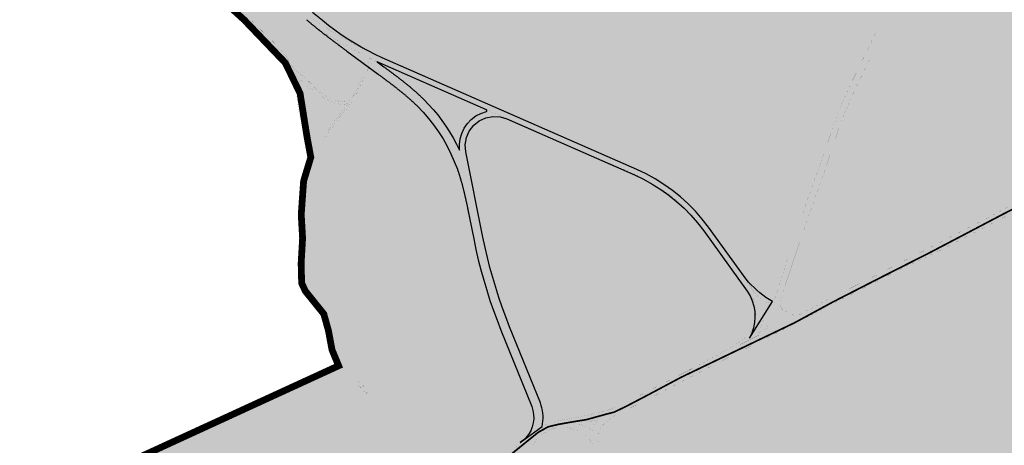
# Model space of a CAD drawing. Units: feet. Extents: x 344663 to 355584, y 9587669 to 9598966.
# Drawn here: x 345954 to 347115, y 9591407 to 9591909 of the extents above; entities that cross this region are included whole.
import ezdxf

# ---------------------------------------------------------------- set-up
doc = ezdxf.new("R2010")
doc.units = ezdxf.units.FT
doc.header["$MEASUREMENT"] = 0
doc.linetypes.add('DOT', pattern=[0.6, 0.3, -0.3])
doc.layers.add('BAIRROS 2018', color=1, linetype='CONTINUOUS')
for name, color, linetype, true_color in [('Limite de Vias', 7, 'CONTINUOUS', 0x8e8e8e), ('Perimetral', 7, 'CONTINUOUS', 0x8e8e8e), ('Perímetro Urbano', 7, 'CONTINUOUS', 0xff0101), ('Zona Especial de Promoção Econômica - ZEPE', 7, 'CONTINUOUS', 0xb7b1b1)]:
    doc.layers.add(name, color=color, linetype=linetype, true_color=true_color)

msp = doc.modelspace()

# ---------------------------------------------------------------- hatches: boundary and pattern name
at = {"layer": 'Zona Especial de Promoção Econômica - ZEPE', "true_color": 0xb7b1b1}
msp.add_hatch(color=253, dxfattribs=at).paths.add_polyline_path([(345385.4, 9590864.9), (345408.7, 9590874.1), (345408.6, 9590874.2), (345879.8, 9591061.4), (345789.7, 9591252.7), (346329.9, 9591501), (346322.1, 9591519.8), (346317.9, 9591542.4), (346312.4, 9591562.1), (346290.6, 9591589.2), (346286.3, 9591598.5), (346285.7, 9591622), (346287.4, 9591651.4), (346285.8, 9591679.4), (346288.6, 9591719), (346297.1, 9591747), (346292.6, 9591771.2), (346284.4, 9591822.6), (346267, 9591858.5), (346218.5, 9591909.2), (346177.3, 9591946.7), (346179.7, 9591969.2), (346219.8, 9592001.9), (346174.9, 9592091.2), (346084.7, 9592258.9), (346032.5, 9592365), (346130.1, 9592417.8), (346184.1, 9592458.7), (346217.9, 9592491.2), (346235.1, 9592507.8), (346424.7, 9592812.1), (346580.3, 9593081.6), (346625.3, 9593156.4), (346662.4, 9593180.6), (346784.7, 9593229.1), (346787.8, 9593194.7), (346793.3, 9593176.2), (346811.5, 9593160), (346831.2, 9593103), (346846.6, 9593095.5), (346859, 9593076.6), (346882.3, 9593071.7), (346902.5, 9593078.6), (346923.2, 9593097.8), (346929.9, 9593130.3), (346945.6, 9593144.1), (346961.6, 9593125.6), (347015.2, 9593189.3), (347027.6, 9593175), (347042.7, 9593158.6), (347068.9, 9593130.4), (347108, 9593087.9), (347195, 9592991.2), (347254.1, 9592925.4), (347296, 9592878.7), (347299.5, 9592875.9), (347319.2, 9592864.1), (347321, 9592863.1), (347331.9, 9592858.5), (347381.7, 9592837.1), (347397.4, 9592830.3), (347407.9, 9592825.8), (347421.1, 9592815.8), (347428.3, 9592808.3), (347503.8, 9592736.7), (347619.1, 9592627.4), (347620.3, 9592626.4), (347696.3, 9592568.3), (347726, 9592545.5), (347732.3, 9592538.1), (347735.2, 9592528.5), (347736.3, 9592511.6), (347736.2, 9592508.9), (347735.6, 9592491.5), (347735.5, 9592460.6), (347735.5, 9592400.5), (347734.1, 9592372.5), (347732.9, 9592347.2), (347732.9, 9592345.6), (347735.1, 9592311), (347730.9, 9592302.6), (347729.4, 9592297.8), (347728.6, 9592291.5), (347728.3, 9592290.5), (347723.2, 9592286.3), (347720.4, 9592283.2), (347713.9, 9592273.6), (347712.7, 9592271.9), (347709, 9592270.1), (347705.9, 9592268.1), (347703.4, 9592265.4), (347700.7, 9592261.6), (347698.7, 9592257.9), (347697.9, 9592253.7), (347698.2, 9592249.4), (347700.2, 9592241), (347701.5, 9592237.5), (347703.2, 9592234.1), (347703.2, 9592233.9), (347700.9, 9592229), (347692.6, 9592219.1), (347691.7, 9592217.9), (347685.5, 9592208.8), (347684.9, 9592207.8), (347679.8, 9592198.7), (347674.8, 9592193.7), (347671.7, 9592189.1), (347670.4, 9592183.7), (347670.1, 9592175.1), (347668.1, 9592168.3), (347667.5, 9592163.1), (347667.9, 9592156.5), (347665.4, 9592150.7), (347656.3, 9592131.9), (347655.7, 9592130.7), (347646.4, 9592106.6), (347644.4, 9592101.3), (347622.9, 9592046.4), (347598.3, 9591987.4), (347591.7, 9591971.5), (347591.5, 9591971.2), (347580.8, 9591943.9), (347573.9, 9591926.4), (347573, 9591922.4), (347571, 9591901.8), (347570.9, 9591900), (347571.3, 9591886.1), (347572, 9591881.9), (347575.5, 9591870.6), (347576.6, 9591868.1), (347580.8, 9591860.3), (347582.8, 9591857.4), (347588.8, 9591850.6), (347593.9, 9591846.9), (347600.2, 9591844.1), (347609, 9591839.8), (347611.1, 9591838.8), (347611.3, 9591837.2), (347611.4, 9591837), (347612.4, 9591830.9), (347612.6, 9591830.1), (347614.8, 9591820.4), (347615.4, 9591818.3), (347633.1, 9591773.1), (347634.8, 9591768.1), (347643.7, 9591743), (347644.3, 9591741.6), (347649, 9591731.5), (347649.3, 9591730.8), (347652.1, 9591725.6), (347656.9, 9591716.6), (347662.4, 9591706.5), (347663.4, 9591704.9), (347669.7, 9591696.1), (347671.1, 9591694.5), (347681.4, 9591683.9), (347681.8, 9591683.5), (347696.6, 9591669.2), (347697.3, 9591668.6), (347711.6, 9591656.5), (347727.8, 9591644.6), (347740, 9591635.6), (347740.3, 9591635.5), (347746.3, 9591631.2), (347753.8, 9591626.1), (347821.7, 9591579.2), (347886.5, 9591533.3), (347891.9, 9591529.5), (347947.3, 9591488.4), (347947.8, 9591488), (347967.4, 9591474.9), (347971, 9591473.1), (347998.5, 9591463.9), (348000.4, 9591463.4), (347998, 9591454.6), (347855.5, 9591478.4), (347815.8, 9591488), (347768.7, 9591459.9), (347762, 9591450.9), (347762, 9591403.4), (347773.6, 9591368), (347721, 9591343), (347677.7, 9591322.5), (347673.5, 9591241.6), (347733.5, 9591200.4), (347678.8, 9591053.8), (347617.3, 9591075.2), (347265.4, 9591189.5), (347060.2, 9591257.4), (347060.3, 9591253.1), (347055.6, 9591254.7), (346991, 9591275.9), (346968.8, 9591283.3), (346946.1, 9591291), (346906.3, 9591304.8), (346872.2, 9591315.8), (346861.9, 9591319.1), (346848.1, 9591300.7), (346836.3, 9591284.7), (346824.5, 9591269.5), (346815.2, 9591252.6), (346824.7, 9591228.1), (346848.1, 9591205.7), (346878, 9591198.8), (346894.5, 9591184.8), (346899, 9591158.9), (346877, 9591110.2), (346884.6, 9591075.6), (346890.9, 9591071.7), (346911.7, 9591058.7), (346955.3, 9591055.2), (346977.5, 9591016.1), (346998.9, 9590992.5), (347016.1, 9590940.5), (347009.1, 9590886.4), (347014.4, 9590863.7), (347016.3, 9590844.1), (347017, 9590836.7), (346641.6, 9590999.2), (346530.1, 9590769.3), (346174.1, 9590607.6), (346042.2, 9590537.7), (345945.2, 9590502.8), (345940, 9590497.6), (345915.8, 9590473.5), (345642.1, 9590393.5), (345626.8, 9590389.1), (345631.6, 9590391.5), (345638.2, 9590395.9), (345643.4, 9590402), (345646.8, 9590409.2), (345656.7, 9590440.4), (345658.1, 9590447.6), (345659.5, 9590469.6), (345658.2, 9590480.4), (345653.2, 9590490), (345645, 9590497.2), (345636.1, 9590502.5), (345603.2, 9590522.4), (345597.1, 9590526), (345593.9, 9590527.7), (345560.4, 9590542.7), (345543.8, 9590561.1), (345534.7, 9590567.9), (345523.7, 9590570.8), (345487, 9590573.4), (345481.2, 9590573.2), (345455.8, 9590570.1), (345454.4, 9590569.9), (345441.4, 9590567.6), (345462.2, 9590584.4), (345465.4, 9590587.3), (345490.7, 9590614.4), (345493.5, 9590617.9), (345506, 9590636.1), (345510.4, 9590646), (345511, 9590656.8), (345508.7, 9590675.3), (345506.2, 9590684.1), (345501.2, 9590691.7), (345494.1, 9590697.5), (345474.5, 9590709), (345463.4, 9590712.8), (345458.9, 9590713.4), (345472.9, 9590735.4), (345476.3, 9590742.7), (345477.6, 9590750.8), (345476.6, 9590758.8), (345473.7, 9590770.6), (345470, 9590779.1), (345464, 9590786.2), (345456.1, 9590791), (345431.4, 9590801.2), (345392.8, 9590848.1), (345385.4, 9590864.9)], flags=0)

# ---------------------------------------------------------------- linework, layer by layer
at = {"layer": 'BAIRROS 2018', "color": 1, "linetype": 'Continuous', "const_width": 2}
for points in [[(345789.7, 9591252.7), (346329.9, 9591501), (346322.1, 9591519.8), (346317.9, 9591542.4), (346312.4, 9591562.1), (346290.6, 9591589.2), (346286.3, 9591598.5), (346285.7, 9591622), (346287.4, 9591651.4), (346285.8, 9591679.4), (346288.6, 9591719), (346297.1, 9591747), (346292.6, 9591771.2), (346284.4, 9591822.6), (346267, 9591858.5), (346218.5, 9591909.2), (346177.3, 9591946.7)], [(346512.9, 9591380), (346551, 9591410.9), (346565.2, 9591422.4), (346566.7, 9591423.2), (346576.8, 9591428.9), (346588.9, 9591431.8), (346604.1, 9591434.5), (346622.5, 9591437.5), (346647, 9591444.3), (346654.9, 9591446.3), (346668.8, 9591453), (346694.4, 9591466.4), (346733.8, 9591487.4), (346773.5, 9591506.5), (346825.6, 9591531.6), (346844.2, 9591540.5), (346867.3, 9591551.6), (346913, 9591576.4), (346967.3, 9591604.2), (347027.6, 9591634.8), (347113.8, 9591680.1), (347149.3, 9591698.4)], [(347149.3, 9591698.4), (347113.8, 9591680.1), (347027.6, 9591634.8), (346967.3, 9591604.2), (346913, 9591576.4), (346867.3, 9591551.6), (346844.2, 9591540.5), (346825.6, 9591531.6), (346773.5, 9591506.5), (346733.8, 9591487.4), (346694.4, 9591466.4), (346668.8, 9591453), (346654.9, 9591446.3), (346647, 9591444.3), (346622.5, 9591437.5), (346604.1, 9591434.5), (346588.9, 9591431.8), (346576.8, 9591428.9), (346565.2, 9591422.4), (346512.9, 9591380)]]:
    msp.add_lwpolyline(points, dxfattribs=at)
at = {"layer": 'Limite de Vias', "color": 250, "linetype": 'Continuous', "true_color": 0x252020, "const_width": 0.05}
for points in [[(346223.9, 9591911.9), (346231.5, 9591904), (346239.7, 9591895.9), (346252.6, 9591883.4), (346261, 9591875.1), (346262.7, 9591873.3), (346263.5, 9591872.2), (346268.6, 9591864.8), (346277.5, 9591851.1), (346278.3, 9591850.2), (346280.3, 9591848.5), (346282.3, 9591847), (346286.2, 9591844.2), (346291.7, 9591839.4), (346296.7, 9591834.6), (346303.4, 9591827.3), (346308.2, 9591823.5), (346310.9, 9591821.9), (346316.4, 9591818.5), (346320.1, 9591816.7), (346323.6, 9591815.3), (346327.3, 9591813.9), (346329.6, 9591813.3), (346333.7, 9591812.6), (346335.7, 9591812.4), (346337.4, 9591812.5), (346339.3, 9591812.7), (346340.1, 9591812.8), (346341.1, 9591813.2), (346342.7, 9591814.3), (346345.6, 9591817), (346347.3, 9591819.3), (346350.1, 9591824.8), (346353, 9591831.5), (346357.2, 9591841.3), (346361.9, 9591850.8), (346363.5, 9591854), (346364.2, 9591855.9), (346366.4, 9591861), (346366.4, 9591861.7), (346366.5, 9591862.4), (346366.2, 9591864.3), (346368.1, 9591863.3), (346374.8, 9591860.2), (346371.7, 9591859.5), (346370.9, 9591859.2), (346370.3, 9591858.7), (346368.9, 9591857.6), (346367.1, 9591855.2), (346365.1, 9591852.2), (346361.4, 9591844.6), (346354.5, 9591829.6), (346352.8, 9591825.7), (346349.6, 9591819), (346345.3, 9591812.5), (346340.2, 9591805.5), (346334.9, 9591799.1), (346329.2, 9591791.9), (346319.5, 9591778.1), (346313.9, 9591769.3), (346313.4, 9591768.5), (346311.8, 9591769.9), (346314.7, 9591774.5), (346322, 9591785.2), (346329.5, 9591795.8), (346334.9, 9591802.7), (346339.2, 9591807.8), (346340.3, 9591809.4), (346340.4, 9591809.6), (346340.5, 9591809.8), (346340.4, 9591810.1), (346340.1, 9591810.2), (346339.8, 9591810.2), (346339.2, 9591810.1), (346337.9, 9591809.9), (346337.3, 9591809.8), (346336.4, 9591809.7), (346334.8, 9591809.6), (346333.5, 9591809.6), (346331.9, 9591809.7), (346330.6, 9591809.9), (346327.4, 9591810.8), (346317.2, 9591814.6), (346313.2, 9591816.8), (346306.8, 9591821.2), (346299.1, 9591826.3), (346291.4, 9591832.8), (346287.6, 9591836.7), (346286.5, 9591837.4), (346286.2, 9591837.6), (346285.8, 9591837.6), (346285.6, 9591837.7), (346285.1, 9591837.6), (346284.9, 9591837.6), (346284.5, 9591837.3), (346283.5, 9591835.7), (346283.3, 9591834.7), (346283.2, 9591834.1), (346283.7, 9591830.5), (346284.9, 9591818.6), (346286.1, 9591807.3), (346288.7, 9591790.6), (346283.8, 9591795), (346282.3, 9591805.2), (346281, 9591815.4), (346279.9, 9591825), (346278.8, 9591834.8), (346278.8, 9591835.2), (346278.7, 9591835.7), (346278.7, 9591836.1), (346278.6, 9591836.6), (346278.6, 9591837), (346278.5, 9591837.5), (346278.4, 9591837.9), (346278.3, 9591838.3), (346278.2, 9591838.8), (346278.1, 9591839.2), (346278, 9591839.6), (346277.9, 9591840.1), (346277.8, 9591840.5), (346277.6, 9591840.9), (346277.5, 9591841.4), (346277.3, 9591841.8), (346277.2, 9591842.2), (346277, 9591842.6), (346276.8, 9591843), (346276.7, 9591843.4), (346276.5, 9591843.8), (346276.3, 9591844.2), (346276.1, 9591844.6), (346275.9, 9591845), (346275.7, 9591845.4), (346275.4, 9591845.8), (346275.4, 9591846), (346268.3, 9591857.5), (346260.3, 9591869.4), (346257.9, 9591872.6), (346256, 9591874.8), (346241.3, 9591889.4), (346230.7, 9591900.2), (346223.6, 9591907.2), (346212.8, 9591917.8)], [(346981.6, 9591913.9), (346956.7, 9591864.1), (346933.9, 9591816.5), (346921.4, 9591786.4), (346905.8, 9591739), (346877.4, 9591658), (346856.3, 9591594.8), (346852.3, 9591583.5), (346850.8, 9591576.8), (346850.7, 9591575.8), (346850.7, 9591575.5), (346850.7, 9591575.1), (346850.7, 9591574.6), (346850.9, 9591573.4), (346851, 9591572.3), (346852.1, 9591569.3), (346852.4, 9591568.8), (346852.9, 9591568.1), (346853.5, 9591567.2), (346854.7, 9591566.2), (346860.2, 9591563.3), (346860.5, 9591563.1), (346860.8, 9591562.9), (346861.1, 9591562.7), (346861.4, 9591562.5), (346861.7, 9591562.3), (346862.1, 9591562.2), (346862.4, 9591562), (346862.7, 9591561.9), (346863, 9591561.7), (346863.4, 9591561.6), (346863.7, 9591561.5), (346864.1, 9591561.4), (346864.4, 9591561.3), (346864.7, 9591561.1), (346865.1, 9591561.1), (346865.4, 9591561), (346865.8, 9591560.9), (346866.1, 9591560.8), (346866.5, 9591560.7), (346866.8, 9591560.7), (346867.2, 9591560.6), (346867.6, 9591560.6), (346867.8, 9591560.6), (346868, 9591560.5), (346868.3, 9591560.5), (346868.6, 9591560.5), (346868.9, 9591560.5), (346869.2, 9591560.4), (346869.4, 9591560.4), (346869.7, 9591560.4), (346870, 9591560.5), (346870.3, 9591560.5), (346870.6, 9591560.5), (346870.8, 9591560.5), (346871.1, 9591560.6), (346871.4, 9591560.6), (346871.7, 9591560.7), (346871.9, 9591560.8), (346872.2, 9591560.8), (346872.5, 9591560.9), (346872.7, 9591561), (346873, 9591561.1), (346873.3, 9591561.2), (346732.3, 9591490.3), (346754, 9591501.5), (346781.3, 9591516.2), (346795.1, 9591524.4), (346795.9, 9591524.8), (346796.6, 9591525.3), (346797.3, 9591525.7), (346798, 9591526.1), (346798.6, 9591526.5), (346799.3, 9591527), (346800, 9591527.4), (346800.7, 9591527.9), (346801.4, 9591528.4), (346802, 9591528.8), (346802.7, 9591529.3), (346803.4, 9591529.8), (346804, 9591530.3), (346804.7, 9591530.8), (346805.3, 9591531.3), (346805.9, 9591531.8), (346806.6, 9591532.3), (346807.2, 9591532.8), (346807.8, 9591533.3), (346808.5, 9591533.9), (346809.1, 9591534.4), (346809.7, 9591534.9), (346810.3, 9591535.5), (346810.9, 9591536), (346811.5, 9591536.6), (346811.8, 9591536.9), (346812.1, 9591537.2), (346812.5, 9591537.6), (346812.8, 9591537.9), (346813.2, 9591538.3), (346813.5, 9591538.6), (346813.8, 9591539), (346814.2, 9591539.3), (346814.5, 9591539.7), (346814.8, 9591540.1), (346815.1, 9591540.5), (346815.4, 9591540.8), (346815.7, 9591541.2), (346816, 9591541.6), (346816.3, 9591542), (346816.5, 9591542.4), (346816.8, 9591542.8), (346817.1, 9591543.3), (346817.3, 9591543.7), (346817.6, 9591544.1), (346817.8, 9591544.5), (346818, 9591544.9), (346818.3, 9591545.4), (346818.5, 9591545.8), (346818.7, 9591546.3), (346818.9, 9591546.7), (346819.1, 9591547.1), (346819.3, 9591547.6), (346819.5, 9591548.1), (346819.5, 9591548.2), (346819.7, 9591548.8), (346819.9, 9591549.5), (346820.1, 9591550.2), (346820.2, 9591550.8), (346820.4, 9591551.5), (346820.6, 9591552.2), (346820.7, 9591552.8), (346820.8, 9591553.5), (346821, 9591554.2), (346821.1, 9591554.9), (346821.2, 9591555.5), (346821.3, 9591556.2), (346821.4, 9591556.9), (346821.5, 9591557.6), (346821.6, 9591558.3), (346821.7, 9591559), (346821.8, 9591559.6), (346821.8, 9591560.3), (346821.9, 9591561), (346821.9, 9591561.7), (346822, 9591562.4), (346822, 9591563.1), (346822, 9591563.7), (346822.1, 9591564.2), (346822.1, 9591564.7), (346822.1, 9591565.1), (346822.1, 9591565.6), (346822.1, 9591566), (346822.1, 9591566.5), (346822.1, 9591567), (346822.1, 9591567.4), (346822.1, 9591567.9), (346822.1, 9591568.4), (346822, 9591568.8), (346822, 9591569.3), (346822, 9591569.8), (346821.9, 9591570.2), (346821.8, 9591570.7), (346821.7, 9591571.1), (346821.7, 9591571.6), (346821.6, 9591572.1), (346821.5, 9591572.5), (346821.4, 9591573), (346821.2, 9591573.4), (346821.1, 9591573.9), (346821, 9591574.3), (346820.9, 9591574.8), (346820.7, 9591575.2), (346820.6, 9591575.6), (346820.4, 9591576.1), (346820.2, 9591576.5), (346820, 9591577), (346819.8, 9591577.5), (346819.5, 9591578), (346819.3, 9591578.5), (346819, 9591579), (346818.8, 9591579.5), (346818.5, 9591580), (346818.2, 9591580.5), (346817.9, 9591580.9), (346817.6, 9591581.4), (346817.3, 9591581.9), (346817, 9591582.3), (346816.7, 9591582.8), (346816.4, 9591583.3), (346816.1, 9591583.7), (346815.8, 9591584.2), (346815.4, 9591584.6), (346815.2, 9591584.9), (346812.6, 9591588.5), (346798.3, 9591608.3), (346770.2, 9591646.7), (346765.6, 9591652.8), (346747.9, 9591676.4), (346747.4, 9591677.1), (346746.9, 9591677.8), (346746.4, 9591678.4), (346745.9, 9591679.1), (346745.3, 9591679.8), (346744.8, 9591680.4), (346744.2, 9591681.1), (346743.7, 9591681.7), (346743.1, 9591682.4), (346742.6, 9591683), (346742, 9591683.6), (346741.4, 9591684.3), (346740.8, 9591684.9), (346740.2, 9591685.5), (346739.7, 9591686.1), (346739.1, 9591686.7), (346738.4, 9591687.3), (346737.8, 9591687.9), (346737.2, 9591688.5), (346736.6, 9591689.1), (346736.5, 9591689.2), (346735.7, 9591690), (346734.8, 9591690.8), (346734, 9591691.6), (346733.2, 9591692.3), (346732.3, 9591693.1), (346731.4, 9591693.9), (346730.6, 9591694.7), (346729.7, 9591695.4), (346728.8, 9591696.2), (346727.9, 9591696.9), (346727.1, 9591697.7), (346726.6, 9591698), (346726.2, 9591698.4), (346725.3, 9591699.2), (346724.7, 9591699.6), (346714.4, 9591706.8), (346698.2, 9591716.9), (346693.4, 9591719.4), (346680.2, 9591726.5), (346672.1, 9591730.2), (346670.7, 9591730.8), (346646.1, 9591741.3), (346624.4, 9591750.7), (346589.9, 9591765.9), (346558.8, 9591779.7), (346506.5, 9591802.6), (346455.7, 9591824.9), (346417.9, 9591841.4), (346396.7, 9591850.8), (346383.5, 9591856.2), (346374.8, 9591860.2), (346368.1, 9591863.3), (346366.2, 9591864.3), (346363.6, 9591865.6), (346357.2, 9591868.9), (346355.8, 9591869.6), (346354.5, 9591870.3), (346353.1, 9591871), (346351.8, 9591871.8), (346350.4, 9591872.5), (346349.1, 9591873.2), (346347.7, 9591874), (346346.4, 9591874.7), (346345.1, 9591875.4), (346343.7, 9591876.2), (346342.4, 9591876.9), (346341.1, 9591877.7), (346339.7, 9591878.4), (346338.4, 9591879.2), (346337.1, 9591879.9), (346337, 9591880), (346327.8, 9591885.1), (346317.6, 9591891), (346305.1, 9591899.2), (346303.3, 9591900.5), (346301.5, 9591901.8), (346299.6, 9591903.1), (346297.8, 9591904.4), (346296, 9591905.7), (346294.2, 9591907), (346292.4, 9591908.4), (346290.5, 9591909.7)], [(346299.5, 9591910.6), (346301.3, 9591909.3), (346303.2, 9591908), (346305, 9591906.7), (346306.8, 9591905.4), (346308.5, 9591904.2), (346320.8, 9591896.1), (346330.8, 9591890.3), (346339.9, 9591885.2), (346340, 9591885.2), (346341.4, 9591884.4), (346342.7, 9591883.7), (346344, 9591882.9), (346345.3, 9591882.2), (346346.7, 9591881.4), (346348, 9591880.7), (346349.3, 9591880), (346350.6, 9591879.2), (346352, 9591878.5), (346353.3, 9591877.8), (346354.6, 9591877.1), (346356, 9591876.4), (346357.3, 9591875.6), (346358.7, 9591874.9), (346360, 9591874.2), (346370.9, 9591868.7), (346407.4, 9591853.9), (346445.3, 9591837.1), (346497, 9591813.4), (346546.2, 9591791.8), (346574.5, 9591779.5), (346608.1, 9591764.7), (346650.1, 9591746.3), (346681.2, 9591732.8), (346700.9, 9591722.5), (346705.2, 9591719.9), (346711.9, 9591715.7), (346716.6, 9591712.7), (346728.9, 9591704), (346736.1, 9591697.9), (346743.7, 9591690.7), (346750, 9591683.8), (346754, 9591679), (346760.8, 9591670.5), (346774.8, 9591651.1), (346792.2, 9591627.4), (346809.2, 9591604.2), (346821, 9591586.4), (346823.5, 9591583.5), (346823.9, 9591583.1), (346824.4, 9591582.7), (346824.8, 9591582.3), (346825.3, 9591581.8), (346825.8, 9591581.4), (346826.2, 9591581), (346826.7, 9591580.6), (346827.2, 9591580.2), (346827.7, 9591579.8), (346828.2, 9591579.4), (346828.7, 9591579), (346829.2, 9591578.7), (346829.7, 9591578.3), (346830.2, 9591577.9), (346830.7, 9591577.6), (346831.2, 9591577.2), (346831.7, 9591576.9), (346831.9, 9591576.8), (346832.2, 9591576.6), (346834.6, 9591575.9), (346834.8, 9591575.8), (346835, 9591575.8), (346838.5, 9591576.4), (346839.4, 9591576.8), (346839.6, 9591577), (346839.9, 9591577.1), (346840.2, 9591577.3), (346840.4, 9591577.5), (346840.7, 9591577.6), (346841, 9591577.8), (346841.2, 9591578), (346841.5, 9591578.2), (346841.7, 9591578.4), (346842, 9591578.6), (346842.2, 9591578.8), (346842.4, 9591579.1), (346842.7, 9591579.3), (346842.9, 9591579.5), (346843.1, 9591579.8), (346843.3, 9591580), (346843.5, 9591580.2), (346843.7, 9591580.5), (346843.9, 9591580.8), (346844.1, 9591581), (346844.3, 9591581.3), (346844.5, 9591581.6), (346844.6, 9591581.8), (346844.8, 9591582.1), (346844.9, 9591582.4), (346845.1, 9591582.7), (346845.2, 9591583), (346845.3, 9591583.3), (346845.4, 9591583.5), (346849, 9591593.8), (346858, 9591623.4), (346877.3, 9591681.1), (346894.4, 9591729.9), (346902, 9591750.4), (346909.5, 9591772.5), (346911.5, 9591778.8), (346919.1, 9591799.7), (346925.2, 9591814.8), (346935, 9591835.8), (346943, 9591852), (346952.7, 9591871.9), (346963.4, 9591894.4), (346974.6, 9591916.8)], [(346539.2, 9591404.9), (346550.7, 9591414.7), (346561.1, 9591422.9), (346572, 9591430.8), (346572.7, 9591431.2), (346573.5, 9591431.5), (346574.2, 9591431.8), (346574.9, 9591432.2), (346575.2, 9591432.3), (346575.9, 9591432.6), (346576.6, 9591432.9), (346577.3, 9591433.1), (346578, 9591433.4), (346578.7, 9591433.6), (346579.4, 9591433.9), (346580.1, 9591434.1), (346580.9, 9591434.3), (346581.6, 9591434.6), (346582.3, 9591434.8), (346583, 9591435), (346583.8, 9591435.2), (346584.5, 9591435.4), (346585.2, 9591435.5), (346586, 9591435.7), (346586.7, 9591435.9), (346587.4, 9591436), (346588.2, 9591436.2), (346588.9, 9591436.3), (346589.7, 9591436.5), (346590.4, 9591436.6), (346591.2, 9591436.7), (346591.5, 9591436.8), (346597.5, 9591437.7), (346608.7, 9591439.4), (346611, 9591440), (346625.7, 9591443.3), (346641.1, 9591447), (346648.5, 9591449), (346649.3, 9591449.2), (346650, 9591449.5), (346650.7, 9591449.7), (346651.5, 9591449.9), (346652.2, 9591450.2), (346652.9, 9591450.4), (346653.7, 9591450.7), (346654.4, 9591451), (346655.1, 9591451.3), (346655.8, 9591451.6), (346656.5, 9591451.9), (346657.2, 9591452.2), (346658, 9591452.5), (346658.7, 9591452.8), (346659.4, 9591453.1), (346660.1, 9591453.5), (346660.7, 9591453.8), (346661.4, 9591454.2), (346661.9, 9591454.4), (346679.5, 9591463.2), (346714.2, 9591481), (346732.3, 9591490.3), (346873.3, 9591561.2), (346873.5, 9591561.3), (346873.6, 9591561.4), (346879.4, 9591564.4), (346907.3, 9591579.3), (346946.3, 9591599), (347019.9, 9591636.6), (347095.7, 9591675.9), (347163.5, 9591711.6)], [(347148, 9591693.4), (347103.1, 9591670.4), (347037.3, 9591636.2), (346993.3, 9591615.4), (346928.9, 9591582.3), (346908.6, 9591572.6), (346883.3, 9591559), (346835.8, 9591534.2), (346771.2, 9591501.4), (346705.2, 9591467.1), (346657.5, 9591442.9), (346656.9, 9591442.6), (346656.3, 9591442.3), (346655.8, 9591442), (346655.2, 9591441.6), (346654.7, 9591441.3), (346654.1, 9591440.9), (346653.5, 9591440.6), (346653, 9591440.2), (346652.5, 9591439.9), (346651.9, 9591439.5), (346651.4, 9591439.1), (346650.8, 9591438.7), (346650.3, 9591438.3), (346649.8, 9591438), (346649.3, 9591437.5), (346648.8, 9591437.1), (346648.3, 9591436.7), (346647.8, 9591436.3), (346647.3, 9591435.9), (346646.8, 9591435.4), (346646.3, 9591435), (346645.8, 9591434.6), (346643.3, 9591432.7), (346641.2, 9591430.7), (346639.9, 9591429.2), (346638.3, 9591426.9), (346637.2, 9591424.5), (346636.8, 9591423.5), (346636.7, 9591422.9), (346636.4, 9591421.4), (346636.2, 9591419.1), (346636.1, 9591415.6), (346636.2, 9591413.1), (346636.5, 9591411.3), (346637.2, 9591409.3), (346637.9, 9591407.8), (346638.7, 9591406.4)], [(346630.8, 9591405.4), (346628.6, 9591409.4), (346627.1, 9591412), (346625.9, 9591413.7), (346625.1, 9591414.7), (346621.6, 9591418.3), (346618.8, 9591420.6), (346617.3, 9591421.8), (346616.1, 9591422.6), (346614.2, 9591423.6), (346611.9, 9591424.8), (346609.9, 9591425.3), (346609.4, 9591425.5), (346608.9, 9591425.7), (346608.5, 9591425.8), (346608, 9591426), (346607.5, 9591426.1), (346607.2, 9591426.2), (346606.7, 9591426.4), (346606.2, 9591426.6), (346605.6, 9591426.7), (346605.1, 9591426.9), (346604.6, 9591427.1), (346604, 9591427.2), (346603.5, 9591427.3), (346602.9, 9591427.5), (346602.4, 9591427.6), (346601.9, 9591427.7), (346601.3, 9591427.8), (346600.8, 9591427.9), (346600.2, 9591428), (346599.7, 9591428.1), (346599.1, 9591428.2), (346598.6, 9591428.3), (346598, 9591428.3), (346597.4, 9591428.4), (346596.9, 9591428.4), (346596.3, 9591428.5), (346595.8, 9591428.5), (346595.2, 9591428.5), (346594.7, 9591428.5), (346594.1, 9591428.5), (346593.5, 9591428.5), (346593, 9591428.5), (346592.4, 9591428.5), (346591.9, 9591428.5), (346591.3, 9591428.4), (346590.7, 9591428.4), (346590.2, 9591428.4), (346589.6, 9591428.3), (346589.1, 9591428.2), (346588.5, 9591428.2), (346588, 9591428.1), (346587.4, 9591428), (346586.9, 9591427.9), (346586.3, 9591427.8), (346585.8, 9591427.7), (346585.2, 9591427.6), (346584.7, 9591427.4), (346584.1, 9591427.3), (346583.6, 9591427.1), (346583.1, 9591427), (346582.5, 9591426.8), (346582, 9591426.7), (346581.5, 9591426.5), (346580.9, 9591426.3), (346580.4, 9591426.1), (346579.9, 9591425.9), (346579.4, 9591425.7), (346578.9, 9591425.5), (346578.3, 9591425.3), (346578.2, 9591425.2), (346577.6, 9591424.9), (346577.1, 9591424.6), (346576.5, 9591424.3), (346576, 9591424), (346575.4, 9591423.6), (346574.9, 9591423.3), (346574.4, 9591423), (346573.8, 9591422.6), (346573.3, 9591422.3), (346572.8, 9591421.9), (346572.3, 9591421.6), (346571.8, 9591421.2), (346571.3, 9591420.8), (346570.8, 9591420.4), (346570.3, 9591420.1), (346569.8, 9591419.7), (346569.3, 9591419.3), (346568.8, 9591418.9), (346568.4, 9591418.4), (346567.9, 9591418), (346567.4, 9591417.6), (346567, 9591417.2), (346566.5, 9591416.7), (346566.1, 9591416.3), (346565.7, 9591415.8), (346565.2, 9591415.4), (346564.8, 9591414.9), (346564.4, 9591414.5), (346564, 9591414), (346563.6, 9591413.5), (346563.1, 9591413), (346562.8, 9591412.6), (346562.4, 9591412.1), (346562, 9591411.6), (346561.6, 9591411.1), (346561.2, 9591410.6), (346560.9, 9591410.1), (346560.5, 9591409.5), (346560.1, 9591409), (346559.8, 9591408.5), (346559.5, 9591408), (346559.1, 9591407.4), (346558.8, 9591406.9)]]:
    msp.add_lwpolyline(points, dxfattribs=at)
for points in [[(346825.4, 9591540.7), (346825.7, 9591540.2), (346836.1, 9591546.3), (346830.5, 9591554.5), (346830.4, 9591553.9), (346830.2, 9591553.2), (346830.1, 9591552.6), (346829.9, 9591551.9), (346829.7, 9591551.3), (346829.5, 9591550.6), (346829.3, 9591550), (346829.1, 9591549.4), (346828.9, 9591548.7), (346828.7, 9591548.1), (346828.4, 9591547.5), (346828.2, 9591546.8), (346828, 9591546.2), (346827.7, 9591545.6), (346827.5, 9591545), (346827.2, 9591544.4), (346826.9, 9591543.7), (346826.6, 9591543.1), (346826.4, 9591542.5), (346826.1, 9591541.9), (346825.8, 9591541.3)], [(346353.1, 9591482.5), (346353.3, 9591482.3), (346355.8, 9591480.2), (346365.3, 9591471.1), (346362.2, 9591468.1), (346357.9, 9591473), (346354.1, 9591477), (346351.7, 9591479), (346349.2, 9591480.7)], [(346613.2, 9591431.8), (346613.6, 9591431.8), (346614.1, 9591431.7), (346614.6, 9591431.6), (346615.1, 9591431.6), (346615.5, 9591431.5), (346616, 9591431.4), (346616.5, 9591431.3), (346617, 9591431.2), (346617.4, 9591431.1), (346617.9, 9591430.9), (346618.4, 9591430.8), (346618.8, 9591430.7), (346619.3, 9591430.5), (346619.7, 9591430.4), (346620.2, 9591430.2), (346620.6, 9591430), (346621.1, 9591429.8), (346621.5, 9591429.7), (346622.8, 9591428.9), (346623.6, 9591428.6), (346627.4, 9591426.1), (346628.9, 9591425), (346629.3, 9591426.4), (346629.8, 9591427.8), (346631.1, 9591430.3), (346631.7, 9591431.6), (346632, 9591432), (346632.3, 9591432.5), (346632.5, 9591432.9), (346632.8, 9591433.3), (346633.1, 9591433.7), (346633.4, 9591434.1), (346633.7, 9591434.6), (346634, 9591435), (346634.3, 9591435.4), (346634.6, 9591435.8), (346634.9, 9591436.2), (346635.3, 9591436.5), (346635.6, 9591436.9), (346635.9, 9591437.3), (346636.3, 9591437.7)]]:
    msp.add_lwpolyline(points, close=True, dxfattribs=at)
at = {"layer": 'Perimetral', "color": 252, "linetype": 'Continuous', "true_color": 0x8e8e8e}
for points in [[(346292.1, 9591909.4, 0), (346292.6, 9591909, 0), (346293, 9591908.6, 0), (346293.5, 9591908.2, 0), (346294, 9591907.7, 0), (346294.5, 9591907.3, 0), (346295, 9591906.9, 0), (346295.5, 9591906.5, 0), (346296, 9591906.1, 0), (346296.5, 9591905.6, 0)], [(346310.7, 9591908.3, 0), (346299.2, 9591917.8, 0)], [(346381.4, 9591864.6, 0), (346373, 9591868.5, 0), (346364.7, 9591872.6, 0), (346356.5, 9591877, 0), (346348.5, 9591881.6, 0), (346340.6, 9591886.5, 0), (346332.9, 9591891.6, 0), (346325.3, 9591896.9, 0), (346317.9, 9591902.5, 0), (346310.7, 9591908.3, 0)], [(346296.5, 9591905.6, 0), (346297.1, 9591905.2, 0), (346297.6, 9591904.7, 0), (346298.1, 9591904.3, 0), (346298.7, 9591903.9, 0), (346299.2, 9591903.4, 0), (346299.7, 9591903, 0), (346300.3, 9591902.5, 0), (346300.8, 9591902.1, 0), (346301.4, 9591901.6, 0)], [(346301.4, 9591901.6, 0), (346301.9, 9591901.2, 0), (346302.4, 9591900.8, 0), (346302.9, 9591900.4, 0), (346303.4, 9591900, 0), (346303.9, 9591899.6, 0), (346304.4, 9591899.2, 0), (346304.9, 9591898.8, 0), (346305.4, 9591898.4, 0), (346305.9, 9591898, 0)], [(346305.9, 9591898, 0), (346306.4, 9591897.6, 0), (346307, 9591897.1, 0), (346307.5, 9591896.7, 0), (346308.1, 9591896.2, 0), (346308.6, 9591895.8, 0), (346309.2, 9591895.4, 0), (346309.7, 9591894.9, 0), (346310.3, 9591894.5, 0), (346310.8, 9591894.1, 0)], [(346310.8, 9591894.1, 0), (346311.3, 9591893.7, 0), (346311.8, 9591893.3, 0), (346312.3, 9591892.9, 0), (346312.8, 9591892.5, 0), (346313.3, 9591892.1, 0), (346313.8, 9591891.8, 0), (346314.3, 9591891.4, 0), (346314.8, 9591891, 0), (346315.3, 9591890.6, 0)], [(346315.3, 9591890.6, 0), (346315.9, 9591890.2, 0), (346316.4, 9591889.7, 0), (346317, 9591889.3, 0), (346317.6, 9591888.9, 0), (346318.1, 9591888.4, 0), (346318.7, 9591888, 0), (346319.3, 9591887.6, 0), (346319.8, 9591887.1, 0), (346320.4, 9591886.7, 0)], [(346320.4, 9591886.7, 0), (346320.9, 9591886.3, 0), (346321.4, 9591886, 0), (346321.8, 9591885.6, 0), (346322.3, 9591885.3, 0), (346322.8, 9591884.9, 0), (346323.3, 9591884.5, 0), (346323.7, 9591884.2, 0), (346324.2, 9591883.8, 0), (346324.7, 9591883.5, 0)], [(346324.7, 9591883.5, 0), (346325.3, 9591883, 0), (346325.9, 9591882.6, 0), (346326.5, 9591882.1, 0), (346327.1, 9591881.7, 0), (346327.7, 9591881.2, 0), (346328.3, 9591880.8, 0), (346328.9, 9591880.4, 0), (346329.5, 9591879.9, 0), (346330.1, 9591879.5, 0)], [(346330.1, 9591879.5, 0), (346330.4, 9591879.2, 0), (346330.8, 9591878.9, 0), (346331.1, 9591878.7, 0), (346331.5, 9591878.4, 0), (346331.8, 9591878.1, 0), (346332.2, 9591877.9, 0), (346332.6, 9591877.6, 0), (346332.9, 9591877.3, 0), (346333.3, 9591877.1, 0)], [(346333.3, 9591877.1, 0), (346334, 9591876.6, 0), (346334.7, 9591876, 0), (346335.4, 9591875.5, 0), (346336.1, 9591875, 0), (346336.8, 9591874.4, 0), (346337.6, 9591873.9, 0), (346338.3, 9591873.4, 0), (346339, 9591872.8, 0), (346339.7, 9591872.3, 0)], [(346339.7, 9591872.3, 0), (346376.7, 9591845, 0)], [(346681.6, 9591732.6, 0), (346381.4, 9591864.6, 0)], [(346504.2, 9591803, 0), (346375.4, 9591859.6, 0)], [(346375.4, 9591859.6, 0), (346383.2, 9591853.8, 0)], [(346383.2, 9591853.8, 0), (346384, 9591853.3, 0), (346384.7, 9591852.8, 0), (346385.4, 9591852.2, 0), (346386.1, 9591851.7, 0), (346386.8, 9591851.2, 0), (346387.5, 9591850.6, 0), (346388.2, 9591850.1, 0), (346389, 9591849.6, 0), (346389.7, 9591849.1, 0)], [(346376.7, 9591845, 0), (346377.4, 9591844.5, 0), (346378.1, 9591843.9, 0), (346378.8, 9591843.4, 0), (346379.6, 9591842.9, 0), (346380.3, 9591842.3, 0), (346381, 9591841.8, 0), (346381.7, 9591841.3, 0), (346382.4, 9591840.8, 0), (346383.1, 9591840.2, 0)], [(346383.1, 9591840.2, 0), (346383.5, 9591840, 0), (346383.8, 9591839.7, 0), (346384.2, 9591839.4, 0), (346384.5, 9591839.2, 0), (346384.9, 9591838.9, 0), (346385.3, 9591838.6, 0), (346385.6, 9591838.4, 0), (346386, 9591838.1, 0), (346386.3, 9591837.8, 0)], [(346389.7, 9591849.1, 0), (346390, 9591848.8, 0), (346390.4, 9591848.5, 0), (346390.8, 9591848.3, 0), (346391.1, 9591848, 0), (346391.5, 9591847.7, 0), (346391.8, 9591847.5, 0), (346392.2, 9591847.2, 0), (346392.5, 9591846.9, 0), (346392.9, 9591846.7, 0)], [(346392.9, 9591846.7, 0), (346393.5, 9591846.2, 0), (346394.1, 9591845.8, 0), (346394.7, 9591845.3, 0), (346395.3, 9591844.9, 0), (346395.9, 9591844.4, 0), (346396.5, 9591844, 0), (346397.1, 9591843.5, 0), (346397.7, 9591843.1, 0), (346398.3, 9591842.6, 0)], [(346398.3, 9591842.6, 0), (346398.7, 9591842.3, 0), (346399.2, 9591841.9, 0), (346399.7, 9591841.5, 0), (346400.2, 9591841.2, 0), (346400.6, 9591840.8, 0), (346401.1, 9591840.4, 0), (346401.6, 9591840.1, 0), (346402.1, 9591839.7, 0), (346402.5, 9591839.3, 0)], [(346402.5, 9591839.3, 0), (346403.1, 9591838.9, 0), (346403.7, 9591838.5, 0), (346404.2, 9591838, 0), (346404.8, 9591837.6, 0), (346405.4, 9591837.1, 0), (346405.9, 9591836.7, 0), (346406.5, 9591836.2, 0), (346407.1, 9591835.8, 0), (346407.6, 9591835.3, 0)], [(346386.3, 9591837.8, 0), (346386.9, 9591837.4, 0), (346387.5, 9591837, 0), (346388.1, 9591836.5, 0), (346388.7, 9591836.1, 0), (346389.3, 9591835.6, 0), (346389.8, 9591835.2, 0), (346390.4, 9591834.8, 0), (346391, 9591834.3, 0), (346391.6, 9591833.9, 0)], [(346391.6, 9591833.9, 0), (346392.1, 9591833.5, 0), (346392.5, 9591833.1, 0), (346393, 9591832.8, 0), (346393.5, 9591832.4, 0), (346393.9, 9591832.1, 0), (346394.4, 9591831.7, 0), (346394.9, 9591831.4, 0), (346395.3, 9591831, 0), (346395.8, 9591830.6, 0)], [(346395.8, 9591830.6, 0), (346396.3, 9591830.2, 0), (346396.9, 9591829.8, 0), (346397.5, 9591829.3, 0), (346398, 9591828.9, 0), (346398.6, 9591828.5, 0), (346399.1, 9591828, 0), (346399.7, 9591827.6, 0), (346400.2, 9591827.2, 0), (346400.8, 9591826.7, 0)], [(346400.8, 9591826.7, 0), (346401.2, 9591826.4, 0), (346401.7, 9591826, 0), (346402.2, 9591825.6, 0), (346402.7, 9591825.2, 0), (346403.1, 9591824.8, 0), (346403.6, 9591824.4, 0), (346404.1, 9591824, 0), (346404.6, 9591823.7, 0), (346405, 9591823.3, 0)], [(346407.6, 9591835.3, 0), (346408.1, 9591834.9, 0), (346408.6, 9591834.5, 0), (346409.1, 9591834.1, 0), (346409.6, 9591833.8, 0), (346410.1, 9591833.4, 0), (346410.6, 9591833, 0), (346411.1, 9591832.6, 0), (346411.6, 9591832.2, 0), (346412, 9591831.8, 0)], [(346412, 9591831.8, 0), (346412.6, 9591831.3, 0), (346413.1, 9591830.8, 0), (346413.7, 9591830.4, 0), (346414.2, 9591829.9, 0), (346414.8, 9591829.5, 0), (346415.3, 9591829, 0), (346415.9, 9591828.6, 0), (346416.4, 9591828.1, 0), (346416.9, 9591827.6, 0)], [(346416.9, 9591827.6, 0), (346417.4, 9591827.2, 0), (346417.9, 9591826.8, 0), (346418.4, 9591826.4, 0), (346418.9, 9591825.9, 0), (346419.4, 9591825.5, 0), (346419.9, 9591825.1, 0), (346420.4, 9591824.7, 0), (346420.8, 9591824.2, 0), (346421.3, 9591823.8, 0)], [(346405, 9591823.3, 0), (346405.6, 9591822.8, 0), (346406.1, 9591822.4, 0), (346406.6, 9591821.9, 0), (346407.2, 9591821.5, 0), (346407.7, 9591821.1, 0), (346408.2, 9591820.6, 0), (346408.7, 9591820.2, 0), (346409.3, 9591819.7, 0), (346409.8, 9591819.3, 0)], [(346409.8, 9591819.3, 0), (346410.2, 9591818.9, 0), (346410.7, 9591818.5, 0), (346411.2, 9591818.1, 0), (346411.7, 9591817.7, 0), (346412.1, 9591817.3, 0), (346412.6, 9591816.8, 0), (346413.1, 9591816.4, 0), (346413.5, 9591816, 0), (346414, 9591815.6, 0)], [(346414, 9591815.6, 0), (346414.5, 9591815.1, 0), (346415, 9591814.7, 0), (346415.5, 9591814.2, 0), (346416, 9591813.8, 0), (346416.5, 9591813.3, 0), (346417, 9591812.9, 0), (346417.5, 9591812.4, 0), (346418, 9591812, 0), (346418.5, 9591811.5, 0)], [(346421.3, 9591823.8, 0), (346421.8, 9591823.3, 0), (346422.4, 9591822.9, 0), (346422.9, 9591822.4, 0), (346423.4, 9591821.9, 0), (346423.9, 9591821.4, 0), (346424.5, 9591820.9, 0), (346425, 9591820.5, 0), (346425.5, 9591820, 0), (346426, 9591819.5, 0)], [(346426, 9591819.5, 0), (346426.5, 9591819, 0), (346427, 9591818.6, 0), (346427.4, 9591818.1, 0), (346427.9, 9591817.7, 0), (346428.4, 9591817.2, 0), (346428.9, 9591816.8, 0), (346429.3, 9591816.3, 0), (346429.8, 9591815.8, 0), (346430.3, 9591815.4, 0)], [(346430.3, 9591815.4, 0), (346436, 9591809.5, 0), (346441.4, 9591803.4, 0), (346446.7, 9591797.1, 0), (346451.6, 9591790.6, 0), (346456.3, 9591783.9, 0), (346460.8, 9591777, 0), (346465, 9591769.9, 0), (346468.9, 9591762.7, 0), (346472.5, 9591755.4, 0)], [(346418.5, 9591811.5, 0), (346418.9, 9591811.1, 0), (346419.4, 9591810.6, 0), (346419.8, 9591810.2, 0), (346420.3, 9591809.8, 0), (346420.7, 9591809.3, 0), (346421.2, 9591808.9, 0), (346421.6, 9591808.5, 0), (346422.1, 9591808, 0), (346422.5, 9591807.6, 0)], [(346422.5, 9591807.6, 0), (346429.4, 9591800.4, 0), (346435.8, 9591793, 0), (346441.9, 9591785.2, 0), (346447.7, 9591777.1, 0), (346453, 9591768.7, 0), (346457.8, 9591760.1, 0), (346462.3, 9591751.3, 0), (346466.3, 9591742.2, 0), (346469.9, 9591733, 0)], [(346472.5, 9591755.4, 0), (346472.3, 9591762.1, 0), (346473.1, 9591768.8, 0), (346475, 9591775.3, 0), (346477.9, 9591781.4, 0), (346481.7, 9591786.9, 0), (346486.3, 9591791.8, 0), (346491.7, 9591795.8, 0), (346497.7, 9591798.9, 0), (346504.1, 9591801.1, 0)], [(346479.9, 9591753.5, 0), (346479.3, 9591761.9, 0), (346480.7, 9591770.3, 0), (346484, 9591778, 0), (346489.2, 9591784.8, 0), (346495.8, 9591790.1, 0), (346503.4, 9591793.6, 0), (346511.8, 9591795.3, 0), (346520.2, 9591794.8, 0), (346528.3, 9591792.4, 0)], [(346504.1, 9591801.1, 0), (346504.3, 9591801.2, 0), (346504.5, 9591801.4, 0), (346504.7, 9591801.6, 0), (346504.8, 9591801.8, 0), (346504.8, 9591802.1, 0), (346504.8, 9591802.4, 0), (346504.6, 9591802.6, 0), (346504.4, 9591802.8, 0), (346504.2, 9591803, 0)], [(346528.3, 9591792.4, 0), (346678.8, 9591726.2, 0)], [(346500, 9591652.7, 0), (346479.9, 9591753.5, 0)], [(346469.9, 9591733, 0), (346470.1, 9591732.4, 0), (346470.3, 9591731.8, 0), (346470.5, 9591731.2, 0), (346470.7, 9591730.7, 0), (346470.9, 9591730.1, 0), (346471.1, 9591729.5, 0), (346471.3, 9591728.9, 0), (346471.5, 9591728.3, 0), (346471.7, 9591727.7, 0)], [(346471.7, 9591727.7, 0), (346471.9, 9591727, 0), (346472.1, 9591726.4, 0), (346472.3, 9591725.8, 0), (346472.5, 9591725.1, 0), (346472.7, 9591724.5, 0), (346472.9, 9591723.8, 0), (346473.1, 9591723.2, 0), (346473.3, 9591722.5, 0), (346473.5, 9591721.9, 0)], [(346473.5, 9591721.9, 0), (346473.7, 9591721.3, 0), (346473.9, 9591720.7, 0), (346474, 9591720.1, 0), (346474.2, 9591719.5, 0), (346474.4, 9591718.9, 0), (346474.5, 9591718.3, 0), (346474.7, 9591717.7, 0), (346474.9, 9591717.1, 0), (346475, 9591716.5, 0)], [(346678.8, 9591726.2, 0), (346689.4, 9591721.2, 0), (346699.8, 9591715.5, 0), (346709.7, 9591709.2, 0), (346719.3, 9591702.4, 0), (346728.5, 9591695, 0), (346737.2, 9591687, 0), (346745.4, 9591678.6, 0), (346753.2, 9591669.7, 0), (346760.4, 9591660.4, 0)], [(346766, 9591664.5, 0), (346758.6, 9591674.1, 0), (346750.6, 9591683.3, 0), (346742.1, 9591692.1, 0), (346733, 9591700.3, 0), (346723.6, 9591707.9, 0), (346713.6, 9591715, 0), (346703.3, 9591721.5, 0), (346692.6, 9591727.4, 0), (346681.6, 9591732.6, 0)], [(346475, 9591716.5, 0), (346475.2, 9591715.8, 0), (346475.4, 9591715.2, 0), (346475.6, 9591714.5, 0), (346475.8, 9591713.9, 0), (346475.9, 9591713.2, 0), (346476.1, 9591712.5, 0), (346476.3, 9591711.9, 0), (346476.5, 9591711.2, 0), (346476.6, 9591710.5, 0)], [(346476.6, 9591710.5, 0), (346476.8, 9591709.9, 0), (346476.9, 9591709.3, 0), (346477.1, 9591708.8, 0), (346477.2, 9591708.2, 0), (346477.4, 9591707.6, 0), (346477.5, 9591707, 0), (346477.7, 9591706.4, 0), (346477.8, 9591705.8, 0), (346478, 9591705.2, 0)], [(346478, 9591705.2, 0), (346478.1, 9591704.5, 0), (346478.3, 9591703.8, 0), (346478.4, 9591703.1, 0), (346478.6, 9591702.4, 0), (346478.8, 9591701.8, 0), (346478.9, 9591701.1, 0), (346479.1, 9591700.4, 0), (346479.2, 9591699.7, 0), (346479.4, 9591699, 0)], [(346479.4, 9591699, 0), (346479.5, 9591698.4, 0), (346479.6, 9591697.9, 0), (346479.8, 9591697.3, 0), (346479.9, 9591696.7, 0), (346480, 9591696.2, 0), (346480.1, 9591695.6, 0), (346480.3, 9591695, 0), (346480.4, 9591694.4, 0), (346480.5, 9591693.9, 0)], [(346480.5, 9591693.9, 0), (346480.7, 9591693.1, 0), (346480.8, 9591692.4, 0), (346481, 9591691.7, 0), (346481.1, 9591691, 0), (346481.3, 9591690.3, 0), (346481.4, 9591689.5, 0), (346481.6, 9591688.8, 0), (346481.7, 9591688.1, 0), (346481.9, 9591687.4, 0)], [(346481.9, 9591687.4, 0), (346482, 9591686.9, 0), (346482, 9591686.5, 0), (346482.1, 9591686.1, 0), (346482.2, 9591685.6, 0), (346482.3, 9591685.2, 0), (346482.4, 9591684.8, 0), (346482.5, 9591684.3, 0), (346482.6, 9591683.9, 0), (346482.7, 9591683.5, 0)], [(346482.7, 9591683.5, 0), (346482.8, 9591682.6, 0), (346483, 9591681.7, 0), (346483.2, 9591680.9, 0), (346483.4, 9591680, 0), (346483.5, 9591679.1, 0), (346483.7, 9591678.3, 0), (346483.9, 9591677.4, 0), (346484.1, 9591676.5, 0), (346484.2, 9591675.6, 0)], [(346484.2, 9591675.6, 0), (346489.2, 9591650.6, 0)], [(346810.4, 9591603.1, 0), (346766, 9591664.5, 0)], [(346531.5, 9591547.1, 0), (346527.1, 9591558.6, 0), (346522.8, 9591570.1, 0), (346518.9, 9591581.7, 0), (346515.1, 9591593.3, 0), (346511.6, 9591605.1, 0), (346508.3, 9591616.9, 0), (346505.3, 9591628.8, 0), (346502.6, 9591640.7, 0), (346500, 9591652.7, 0)], [(346760.4, 9591660.4, 0), (346811.8, 9591589.2, 0)], [(346489.2, 9591650.6, 0), (346491.8, 9591638.4, 0), (346494.6, 9591626.2, 0), (346497.7, 9591614.1, 0), (346501, 9591602.1, 0), (346504.6, 9591590.1, 0), (346508.4, 9591578.2, 0), (346512.5, 9591566.4, 0), (346516.8, 9591554.7, 0), (346521.3, 9591543, 0)], [(346841.4, 9591576.7, 0), (346837.6, 9591579.1, 0), (346833.8, 9591581.7, 0), (346830.2, 9591584.3, 0), (346826.6, 9591587.2, 0), (346823.1, 9591590.1, 0), (346819.8, 9591593.2, 0), (346816.5, 9591596.4, 0), (346813.4, 9591599.7, 0), (346810.4, 9591603.1, 0)], [(346811.8, 9591589.2, 0), (346815.1, 9591583.6, 0), (346817.7, 9591577.6, 0), (346819.5, 9591571.4, 0), (346820.6, 9591565, 0), (346820.9, 9591558.5, 0), (346820.4, 9591552, 0), (346819.2, 9591545.6, 0), (346817.2, 9591539.4, 0), (346814.5, 9591533.5, 0)], [(346814.5, 9591533.5, 0), (346841.4, 9591576.7, 0)], [(346521.3, 9591543, 0), (346557.6, 9591453, 0)], [(346567.8, 9591457.2, 0), (346531.5, 9591547.1, 0)], [(346569.9, 9591429.5, 0), (346570.5, 9591432.6, 0), (346570.9, 9591435.7, 0), (346571.1, 9591438.8, 0), (346571.1, 9591441.9, 0), (346570.8, 9591445.1, 0), (346570.4, 9591448.2, 0), (346569.7, 9591451.2, 0), (346568.8, 9591454.2, 0), (346567.8, 9591457.2, 0)], [(346557.6, 9591453, 0), (346559.1, 9591448.3, 0), (346559.9, 9591443.5, 0), (346560.1, 9591438.5, 0), (346559.5, 9591433.6, 0), (346558.3, 9591428.8, 0), (346556.4, 9591424.2, 0), (346553.8, 9591420, 0), (346550.7, 9591416.1, 0), (346547.1, 9591412.8, 0)], [(346544.1, 9591410.4, 0), (346569.9, 9591429.5, 0)], [(346547.1, 9591412.8, 0), (346544.1, 9591410.4, 0)]]:
    msp.add_polyline3d(points, dxfattribs=at)
at = {"layer": 'Perímetro Urbano', "color": 1, "linetype": 'DOT', "ltscale": 80, "true_color": 0xff0101, "const_width": 8}
msp.add_lwpolyline([(345789.7, 9591252.7), (346329.9, 9591501), (346322.1, 9591519.8), (346317.9, 9591542.4), (346312.4, 9591562.1), (346290.6, 9591589.2), (346286.3, 9591598.5), (346285.7, 9591622), (346287.4, 9591651.4), (346285.8, 9591679.4), (346288.6, 9591719), (346297.1, 9591747), (346292.6, 9591771.2), (346284.4, 9591822.6), (346267, 9591858.5), (346218.5, 9591909.2), (346177.3, 9591946.7)], dxfattribs=at)

doc.saveas('drawing.dxf')
